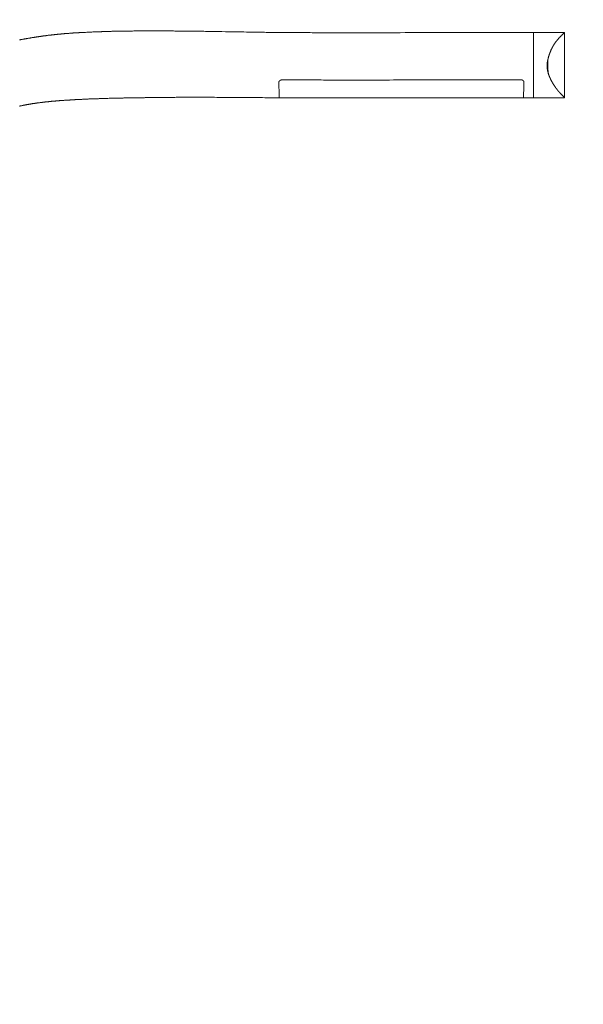
# Model space of a CAD drawing. Units: metres. Extents: x 597043 to 598578, y 6456872 to 6457421.
# Drawn here: x 597783 to 597783, y 6456943 to 6456944 of the extents above; entities that cross this region are included whole.
import ezdxf

# ---------------------------------------------------------------- set-up
doc = ezdxf.new("R2010")
doc.units = ezdxf.units.M
doc.linetypes.add('HIDDEN', pattern=[0.375, 0.25, -0.125])
for name, color, linetype, lineweight in [('C-ROAD-SECT-GRID', 7, 'Continuous', 0), ('Pr_loige', 7, 'Continuous', 0), ('RAAM1', 7, 'Continuous', 13)]:
    doc.layers.add(name, color=color, linetype=linetype, lineweight=lineweight)

# ---------------------------------------------------------------- blocks, each defined once
blk = doc.blocks.new('v_1_1')
at = {"layer": 'Pr_loige', "color": 1, "linetype": 'Continuous', "lineweight": 13, "flags": 128}
for points in [[(874.5, 501), (871.6, 501), (869.7, 501), (868.5, 501), (865.9, 501), (864, 501), (862.8, 501), (860.2, 501), (856.4, 501), (853.9, 501), (852.2, 501), (848.8, 501), (846.9, 501), (843.1, 501), (839.3, 501), (836.8, 501), (835.1, 501), (831.7, 501), (827.9, 501), (825.4, 501), (820.4, 500.9), (817.8, 500.9), (812.8, 500.9), (807.7, 500.9), (804.3, 500.9), (797.6, 500.9), (792.5, 500.9), (782.4, 500.8), (768.9, 500.8), (762.1, 500.7), (755.4, 500.7), (752, 500.7), (747.5, 500.7), (745.2, 500.7), (741.9, 500.7), (736.8, 500.7), (731.7, 500.6), (729.2, 500.6), (724.7, 500.6), (722.5, 500.6), (719.1, 500.6), (715.7, 500.6), (714, 500.6), (710.6, 500.6), (709, 500.6), (706.4, 500.6), (703, 500.6), (701.4, 500.6), (698.8, 500.6), (696.3, 500.6), (695, 500.6), (692, 500.6), (690.5, 500.6), (688.3, 500.6), (684.9, 500.6), (681.5, 500.6), (679.8, 500.6), (676.5, 500.6), (674.8, 500.6), (672.2, 500.6), (670, 500.6), (668.9, 500.6), (667.2, 500.6), (664.6, 500.6), (662.1, 500.6), (660.9, 500.6), (658.6, 500.6), (657.5, 500.6), (655.8, 500.6), (653.3, 500.6), (650.7, 500.6), (649.5, 500.6), (646.9, 500.6), (645.7, 500.6), (643.8, 500.6), (641.8, 500.6), (640.8, 500.6), (639.4, 500.6), (637.2, 500.6), (635, 500.7), (633.9, 500.7), (631.7, 500.7), (630.6, 500.7), (629, 500.7), (626.8, 500.7), (625.7, 500.7), (624, 500.7), (622.4, 500.7), (621.5, 500.7), (619.4, 500.7), (618.3, 500.7), (616.6, 500.8), (615, 500.8), (614.1, 500.8), (612.5, 500.8), (611.7, 500.8), (610.4, 500.8), (608.2, 500.8), (607.2, 500.8), (605.5, 500.9), (603.9, 500.9), (603, 500.9), (601.4, 500.9), (600.6, 500.9), (599.3, 500.9), (597.7, 500.9), (596.9, 500.9), (595.6, 500.9), (593.8, 501), (592.2, 501), (591.2, 501), (589.1, 501), (588.1, 501), (586, 501.1), (583.9, 501.1), (582.5, 501.1), (581.6, 501.1), (579.7, 501.2), (578.7, 501.2), (576.6, 501.2), (574.5, 501.2), (573.1, 501.2), (570.4, 501.3), (568.3, 501.3), (566.9, 501.3), (564.1, 501.4), (562.7, 501.4), (560, 501.5), (557.2, 501.5), (555.3, 501.5), (551.6, 501.6), (544.2, 501.7), (540.5, 501.8), (536.8, 501.8), (535, 501.9), (532.5, 501.9), (531.3, 501.9), (529.4, 501.9), (526.7, 502), (524.2, 502), (523, 502), (521.1, 502.1), (519.3, 502.1), (518.3, 502.1), (516.5, 502.1), (515.6, 502.2), (514.2, 502.2), (512.5, 502.2), (511.7, 502.2), (510.5, 502.2), (508.6, 502.2), (506.8, 502.3), (505.9, 502.3), (504, 502.3), (503.1, 502.3), (501.7, 502.3), (499.8, 502.3), (498.9, 502.4), (497.5, 502.4), (496.1, 502.4), (495.5, 502.4), (493.8, 502.4), (493, 502.4), (491.8, 502.4), (490.5, 502.4), (489.9, 502.4), (488.7, 502.5), (488.1, 502.5), (487.1, 502.5), (485.9, 502.5), (485.3, 502.5), (484.4, 502.5), (483, 502.5), (481.7, 502.5), (481.1, 502.5), (480.2, 502.5), (478.8, 502.5), (477.4, 502.5), (476.7, 502.5), (475.5, 502.5), (474.9, 502.5), (473.9, 502.5), (472.6, 502.5), (471.2, 502.5), (470.5, 502.5), (469.1, 502.5), (468.4, 502.5), (467.4, 502.5), (464.6, 502.5), (463.2, 502.5), (461.8, 502.5), (461.1, 502.5), (459.7, 502.5), (459, 502.5), (457.9, 502.5), (456.5, 502.5), (455.8, 502.5), (454.8, 502.5), (453.7, 502.5), (453.7, 502.5), (453.2, 502.5), (451.8, 502.5), (451.1, 502.5), (450, 502.5), (449, 502.5), (448.5, 502.5), (447.4, 502.5), (446.9, 502.5), (446.1, 502.5), (444.7, 502.4), (444, 502.4), (442.9, 502.4), (441.9, 502.4), (441.4, 502.4), (440.3, 502.4), (439.8, 502.4), (439, 502.4), (438, 502.4), (437.4, 502.4), (436.6, 502.3), (435.9, 502.3), (435.5, 502.3), (434.1, 502.3), (433.4, 502.3), (432.3, 502.3), (431.3, 502.3), (430.7, 502.2), (429.7, 502.2), (429.2, 502.2), (428.4, 502.2), (427.3, 502.2), (426.8, 502.2), (426, 502.1), (425.2, 502.1), (424.8, 502.1), (423.8, 502.1), (423.3, 502.1), (422.5, 502.1), (421.7, 502), (421.3, 502), (420.5, 502), (420.1, 502), (419.5, 502), (418.1, 501.9), (417.4, 501.9), (416.4, 501.9), (415.3, 501.9), (414.8, 501.8), (414.1, 501.8), (413.8, 501.8), (413.2, 501.8), (412.4, 501.8), (411.7, 501.8), (411.4, 501.7), (410.9, 501.7), (410.1, 501.7), (409.3, 501.7), (408.9, 501.7), (408.2, 501.6), (407.9, 501.6), (407.3, 501.6), (406.5, 501.6), (405.8, 501.5), (405.4, 501.5), (404.6, 501.5), (404.2, 501.5), (403.6, 501.4), (402.9, 501.4), (402.5, 501.4), (402, 501.4), (401.2, 501.3), (400.4, 501.3), (400, 501.3), (399.3, 501.3), (398.9, 501.2), (398.3, 501.2), (397.5, 501.2), (397.1, 501.2), (396.5, 501.1), (395.6, 501.1), (394.1, 501), (393.4, 501), (392.7, 500.9), (392.3, 500.9), (391.6, 500.9), (391.2, 500.9), (390.6, 500.8), (389.9, 500.8), (389.5, 500.8), (389, 500.7), (388.1, 500.7), (387.4, 500.7), (387, 500.6), (386.5, 500.6), (385.9, 500.6), (385.6, 500.6), (385.1, 500.5), (384.8, 500.5), (384.4, 500.5), (383.6, 500.4), (383.3, 500.4), (382.7, 500.4), (382.2, 500.3), (381.9, 500.3), (381.3, 500.3), (381, 500.3), (380.6, 500.2), (380.1, 500.2), (379.8, 500.2), (379.4, 500.1), (378.8, 500.1), (378, 500.1), (377.7, 500), (377.1, 500), (376.5, 499.9), (376.3, 499.9), (375.7, 499.9), (375.4, 499.9), (375, 499.8), (374.5, 499.8), (374.2, 499.8), (373.8, 499.7), (373.1, 499.7), (372.6, 499.6), (372.3, 499.6), (371.9, 499.6), (371.3, 499.5), (370.7, 499.5), (370.3, 499.4), (369.6, 499.4), (369.2, 499.4), (368.7, 499.3), (368.1, 499.3), (367.8, 499.2), (367.3, 499.2), (367, 499.2), (366.6, 499.1), (366.1, 499.1), (365.8, 499), (365.4, 499), (364.7, 498.9), (364.2, 498.9), (363.9, 498.8), (363.5, 498.8), (362.9, 498.7), (362.5, 498.7), (362.2, 498.7), (361.9, 498.6), (361.4, 498.6), (361.1, 498.6), (360.7, 498.5), (360.3, 498.5), (360.1, 498.4), (359.7, 498.4), (359.4, 498.4), (359.1, 498.3), (358.7, 498.3), (358.5, 498.3), (358.2, 498.2), (357.7, 498.2), (357.3, 498.1), (357, 498.1), (356.8, 498.1), (356.4, 498), (356, 498), (355.8, 498), (355.4, 497.9), (355.2, 497.9), (354.8, 497.8), (354.4, 497.8), (354.1, 497.8), (353.6, 497.7), (353.3, 497.6), (353.1, 497.6), (352.7, 497.6), (352.5, 497.5), (352, 497.5), (351.6, 497.4), (351.4, 497.4), (350.8, 497.3), (350.2, 497.2), (349.8, 497.2), (349.5, 497.2), (349, 497.1), (348.6, 497), (348.3, 497), (347.7, 496.9), (347.5, 496.9), (346.9, 496.8), (346.4, 496.7), (346, 496.7), (345.3, 496.6), (345, 496.5), (344.4, 496.4), (343.8, 496.3), (343.3, 496.3), (343.1, 496.2), (342.5, 496.2), (342.5, 496.2), (341.9, 496.1), (341.5, 496), (341.2, 496), (340.7, 495.9), (340.3, 495.8), (340, 495.8), (339.5, 495.7), (339.2, 495.6), (338.6, 495.6), (338.1, 495.5), (337.7, 495.4), (337, 495.3), (336.4, 495.2), (336, 495.1), (335.7, 495.1), (335.2, 495), (334.8, 494.9), (334.5, 494.9), (333.9, 494.8), (333.7, 494.7), (333.1, 494.6), (332.6, 494.5), (332.2, 494.5), (331.5, 494.4), (331.1, 494.3), (330.8, 494.2), (330.3, 494.1), (330, 494.1), (329.5, 494), (328.9, 493.9), (328.6, 493.8), (327.8, 493.7), (327.6, 493.7), (327, 493.6), (326.5, 493.5), (326.1, 493.4), (325.4, 493.3), (324.9, 493.2), (324.5, 493.1), (323.8, 493), (323.4, 492.9)], [(907.8, 501), (874.5, 501)], [(874.5, 431), (874.5, 431), (874.5, 431), (874.5, 431), (874.5, 431), (874.5, 431), (874.5, 431), (874.5, 431), (874.5, 464.6), (874.5, 495.1), (874.5, 499.8), (874.5, 500.9), (874.5, 501)], [(889.9, 471.5), (889.9, 471.5), (889.9, 471.5), (889.9, 471.5), (889.9, 471.6), (889.9, 471.7), (890, 471.8), (890, 471.9), (890, 472), (890, 472.2), (890.1, 472.2), (890.1, 472.4), (890.1, 472.5), (890.2, 472.6), (890.2, 472.8), (890.2, 472.9), (890.3, 473.1), (890.3, 473.2), (890.3, 473.3), (890.4, 473.5), (890.4, 473.6), (890.4, 473.8), (890.5, 473.9), (890.5, 474.1), (890.5, 474.1), (890.6, 474.3), (890.6, 474.4), (890.6, 474.5), (890.7, 474.7), (890.7, 474.7), (890.8, 474.9), (890.8, 475.1), (890.8, 475.2), (890.9, 475.3), (890.9, 475.4), (891, 475.6), (891, 475.8), (891.1, 475.9), (891.1, 476), (891.1, 476.2), (891.2, 476.3), (891.2, 476.4), (891.3, 476.6), (891.3, 476.7), (891.4, 476.8), (891.4, 477), (891.5, 477.2), (891.5, 477.2), (891.5, 477.4), (891.6, 477.5), (891.6, 477.7), (891.7, 477.8), (891.7, 478), (891.8, 478), (891.8, 478.2), (891.9, 478.4), (891.9, 478.5), (892, 478.6), (892, 478.7), (892.1, 478.9), (892.1, 478.9), (892.2, 479.1), (892.2, 479.2), (892.2, 479.3), (892.3, 479.5), (892.4, 479.8), (892.6, 480.1), (892.6, 480.3), (892.7, 480.4), (892.7, 480.5), (892.8, 480.7), (892.8, 480.7), (892.9, 480.9), (892.9, 481), (893, 481.1), (893, 481.2), (893.1, 481.4), (893.1, 481.5), (893.2, 481.6), (893.2, 481.7), (893.3, 481.9), (893.4, 482.1), (893.4, 482.2), (893.5, 482.3), (893.5, 482.4), (893.6, 482.5), (893.6, 482.7), (893.7, 482.8), (893.8, 482.9), (893.8, 483.1), (893.9, 483.2), (893.9, 483.3), (894, 483.5), (894.1, 483.5), (894.1, 483.6), (894.2, 483.8), (894.3, 484), (894.3, 484.1), (894.4, 484.2), (894.4, 484.3), (894.5, 484.4), (894.6, 484.6), (894.6, 484.7), (894.7, 484.8), (894.8, 485), (894.8, 485), (894.9, 485.2), (894.9, 485.2), (895, 485.3), (895.1, 485.5), (895.1, 485.7), (895.2, 485.8), (895.3, 485.9), (895.3, 486), (895.4, 486.1), (895.5, 486.3), (895.5, 486.4), (895.6, 486.5), (895.7, 486.6), (895.7, 486.7), (895.8, 486.8), (895.9, 486.9), (895.9, 487), (896, 487.2), (896, 487.2), (896.1, 487.3), (896.1, 487.4), (896.2, 487.5), (896.3, 487.7), (896.4, 487.8), (896.5, 488), (896.6, 488.1), (896.6, 488.2), (896.7, 488.3), (896.8, 488.4), (896.8, 488.5), (896.9, 488.7), (897, 488.7), (897.1, 488.9), (897.1, 489), (897.2, 489), (897.3, 489.2), (897.3, 489.2), (897.4, 489.4), (897.5, 489.5), (897.5, 489.5), (897.6, 489.6), (897.6, 489.7), (897.7, 489.8), (897.8, 489.9), (897.8, 490), (897.9, 490.1), (898, 490.2), (898, 490.3), (898.1, 490.4), (898.2, 490.4), (898.2, 490.5), (898.3, 490.6), (898.3, 490.7), (898.4, 490.7), (898.5, 490.9), (898.6, 491), (898.6, 491), (898.7, 491.1), (898.7, 491.2), (898.8, 491.3), (898.9, 491.3), (898.9, 491.4), (899, 491.5), (899.1, 491.6), (899.1, 491.7), (899.2, 491.7), (899.2, 491.8), (899.3, 491.9), (899.4, 492), (899.5, 492.1), (899.5, 492.2), (899.6, 492.3), (899.7, 492.4), (899.8, 492.4), (899.8, 492.5), (899.9, 492.6), (900, 492.7), (900, 492.7), (900.2, 492.9), (900.2, 493), (900.3, 493), (900.4, 493.2), (900.5, 493.2), (900.6, 493.3), (900.7, 493.5), (900.8, 493.6), (900.9, 493.7), (901, 493.8), (901.2, 494), (901.4, 494.2), (901.5, 494.4), (901.8, 494.6), (902.2, 495), (902.2, 495), (902.7, 495.6), (902.9, 495.8), (903.2, 496.1), (903.3, 496.2), (903.5, 496.4), (903.6, 496.5), (903.8, 496.7), (904, 496.9), (904.1, 497.1), (904.3, 497.3), (904.7, 497.8), (905.1, 498.1), (905.2, 498.3), (905.5, 498.6), (905.8, 498.9), (905.9, 499), (906.1, 499.2), (906.2, 499.4), (906.3, 499.4), (906.4, 499.6), (906.5, 499.7), (906.6, 499.7), (906.7, 499.9), (906.8, 499.9), (906.9, 500), (907, 500.1), (907, 500.2), (907.1, 500.3), (907.2, 500.4), (907.3, 500.4), (907.3, 500.5), (907.4, 500.5), (907.4, 500.6), (907.5, 500.7), (907.6, 500.8), (907.7, 500.8), (907.7, 500.9), (907.8, 500.9), (907.9, 501)], [(907.9, 431.1), (907.9, 501)], [(889.9, 458.8), (889.9, 458.9), (889.9, 459), (889.8, 459.1), (889.8, 459.2), (889.8, 459.3), (889.8, 459.4), (889.7, 459.5), (889.7, 459.6), (889.7, 459.7), (889.7, 459.8), (889.6, 459.9), (889.6, 460), (889.6, 460.1), (889.6, 460.2), (889.6, 460.3), (889.5, 460.4), (889.5, 460.5), (889.5, 460.6), (889.5, 460.7), (889.5, 460.8), (889.4, 460.9), (889.4, 461), (889.4, 461.1), (889.4, 461.2), (889.4, 461.3), (889.4, 461.4), (889.3, 461.5), (889.3, 461.6), (889.3, 461.7), (889.3, 461.8), (889.3, 461.9), (889.3, 462), (889.3, 462.1), (889.3, 462.2), (889.2, 462.3), (889.2, 462.4), (889.2, 462.5), (889.2, 462.6), (889.2, 462.7), (889.2, 462.8), (889.2, 462.9), (889.2, 463), (889.2, 463.1), (889.1, 463.2), (889.1, 463.3), (889.1, 463.4), (889.1, 463.5), (889.1, 463.6), (889.1, 463.7), (889.1, 463.8), (889.1, 463.9), (889.1, 464), (889.1, 464.1), (889.1, 464.2), (889.1, 464.3), (889.1, 464.4), (889.1, 464.5), (889.1, 464.6), (889.1, 464.7), (889.1, 464.8), (889.1, 464.9), (889.1, 465), (889.1, 465.1), (889.1, 465.2), (889.1, 465.3), (889.1, 465.4), (889.1, 465.5), (889.1, 465.6), (889.1, 465.7), (889.1, 465.8), (889.1, 465.9), (889.1, 466), (889.1, 466.1), (889.1, 466.2), (889.1, 466.3), (889.1, 466.4), (889.1, 466.5), (889.1, 466.6), (889.1, 466.7), (889.1, 466.8), (889.1, 466.9), (889.1, 467), (889.1, 467.1), (889.1, 467.2), (889.2, 467.3), (889.2, 467.4), (889.2, 467.5), (889.2, 467.6), (889.2, 467.7), (889.2, 467.8), (889.2, 467.9), (889.2, 468), (889.2, 468.1), (889.3, 468.2), (889.3, 468.3), (889.3, 468.4), (889.3, 468.5), (889.3, 468.6), (889.3, 468.7), (889.3, 468.8), (889.3, 468.9), (889.4, 469), (889.4, 469.1), (889.4, 469.2), (889.4, 469.3), (889.4, 469.4), (889.4, 469.5), (889.5, 469.6), (889.5, 469.7), (889.5, 469.8), (889.5, 469.9), (889.5, 470), (889.6, 470.1), (889.6, 470.2), (889.6, 470.3), (889.6, 470.4), (889.6, 470.5), (889.7, 470.6), (889.7, 470.7), (889.7, 470.8), (889.7, 470.9), (889.8, 470.9), (889.8, 471), (889.8, 471.1), (889.8, 471.2), (889.9, 471.3), (889.9, 471.4), (889.9, 471.5)], [(889.9, 458.8), (889.9, 471.5)], [(907.9, 431), (907.8, 431.1), (907.8, 431.1), (907.7, 431.2), (907.7, 431.2), (907.6, 431.3), (907.5, 431.4), (907.4, 431.5), (907.3, 431.7), (907, 432), (906.7, 432.3), (906.5, 432.5), (906.1, 432.8), (905.7, 433.3), (905.5, 433.5), (905.2, 433.8), (904.9, 434.2), (904.7, 434.3), (904.4, 434.7), (904.2, 434.8), (904, 435.1), (903.7, 435.4), (903.5, 435.6), (903.3, 435.8), (903, 436.1), (902.9, 436.2), (902.6, 436.5), (902.5, 436.6), (902.3, 436.9), (902.2, 437), (902.1, 437.1), (902, 437.2), (901.9, 437.3), (901.8, 437.4), (901.7, 437.5), (901.5, 437.7), (901.4, 437.8), (901.3, 437.9), (901.2, 438), (901.1, 438.1), (901.1, 438.2), (901, 438.3), (900.9, 438.4), (900.9, 438.4), (900.8, 438.5), (900.7, 438.6), (900.6, 438.8), (900.5, 438.9), (900.5, 438.9), (900.4, 439), (900.3, 439.2), (900.2, 439.3), (900.1, 439.3), (900, 439.5), (900, 439.5), (899.9, 439.6), (899.8, 439.7), (899.8, 439.8), (899.7, 439.9), (899.6, 440), (899.5, 440.1), (899.5, 440.2), (899.4, 440.3), (899.3, 440.4), (899.2, 440.5), (899.2, 440.6), (899.1, 440.7), (899, 440.8), (898.9, 440.9), (898.8, 441), (898.8, 441), (898.7, 441.2), (898.6, 441.3), (898.6, 441.4), (898.4, 441.5), (898.4, 441.6), (898.3, 441.7), (898.2, 441.8), (898.2, 441.9), (898.1, 442), (898, 442.2), (897.9, 442.2), (897.8, 442.4), (897.7, 442.6), (897.6, 442.7), (897.5, 442.8), (897.4, 443), (897.3, 443.1), (897.3, 443.2), (897.2, 443.4), (897.1, 443.5), (897, 443.6), (896.9, 443.8), (896.8, 443.9), (896.7, 444.2), (896.3, 444.7), (896.1, 445), (896, 445.2), (895.9, 445.4), (895.7, 445.6), (895.6, 445.8), (895.5, 446), (895.3, 446.2), (895.3, 446.4), (895.1, 446.6), (895, 446.8), (895, 446.9), (894.8, 447.2), (894.7, 447.3), (894.6, 447.4), (894.6, 447.5), (894.5, 447.6), (894.5, 447.7), (894.4, 447.8), (894.3, 448), (894.3, 448), (894.3, 448.1), (894.2, 448.3), (894, 448.6), (893.9, 448.7), (893.9, 448.8), (893.8, 448.9), (893.7, 449.1), (893.7, 449.1), (893.7, 449.2), (893.6, 449.4), (893.5, 449.4), (893.5, 449.5), (893.4, 449.7), (893.3, 449.8), (893.3, 449.9), (893.2, 450), (893.2, 450.2), (893.1, 450.3), (893, 450.4), (892.9, 450.7), (892.8, 450.8), (892.8, 451), (892.7, 451.1), (892.7, 451.2), (892.6, 451.3), (892.6, 451.4), (892.5, 451.5), (892.5, 451.6), (892.4, 451.7), (892.4, 451.9), (892.3, 452), (892.3, 452.1), (892.2, 452.2), (892.1, 452.3), (892.1, 452.5), (892, 452.6), (892, 452.7), (891.9, 452.8), (891.9, 452.9), (891.8, 453.1), (891.7, 453.2), (891.7, 453.3), (891.6, 453.5), (891.6, 453.6), (891.6, 453.7), (891.4, 454), (891.4, 454.1), (891.3, 454.3), (891.3, 454.4), (891.2, 454.5), (891.2, 454.6), (891.2, 454.7), (891.1, 454.8), (891.1, 454.9), (891.1, 455), (891, 455.2), (890.9, 455.3), (890.9, 455.4), (890.9, 455.5), (890.8, 455.7), (890.8, 455.9), (890.7, 456), (890.7, 456.1), (890.7, 456.2), (890.6, 456.3), (890.6, 456.5), (890.5, 456.6), (890.5, 456.7), (890.4, 456.9), (890.4, 457), (890.4, 457.1), (890.3, 457.3), (890.3, 457.3), (890.3, 457.4), (890.2, 457.6), (890.2, 457.6), (890.2, 457.7), (890.2, 457.8), (890.2, 457.9), (890.1, 458), (890.1, 458), (890.1, 458.1), (890.1, 458.3), (890.1, 458.3), (890, 458.4), (890, 458.4), (890, 458.5), (890, 458.6), (889.9, 458.8), (889.9, 458.8)], [(890, 460.7), (890, 460.5), (890, 460.4), (890, 460.3), (890, 460.2), (890.1, 460.1), (890.1, 460), (890.1, 459.9), (890.1, 459.7), (890.1, 459.6), (890.1, 459.5), (890.1, 459.4), (890.1, 459.3), (890.2, 459.2), (890.2, 459.1), (890.2, 459), (890.2, 458.8), (890.2, 458.7), (890.2, 458.6), (890.2, 458.5), (890.3, 458.4), (890.3, 458.3), (890.3, 458.2), (890.3, 458), (890.3, 457.9), (890.4, 457.8), (890.4, 457.7), (890.4, 457.6), (890.4, 457.5), (890.4, 457.4), (890.5, 457.3), (890.5, 457.1), (890.5, 457)], [(601.9, 431), (601.9, 430.9), (601.9, 431.6), (601.9, 432.5), (601.8, 434.5), (601.8, 435.4), (601.8, 437.4), (601.8, 439.7), (601.7, 441.1), (601.7, 442.7), (601.7, 443.5), (601.7, 445.4), (601.6, 446.4), (601.6, 448), (601.6, 448.1), (601.7, 448.2), (601.7, 448.2), (601.7, 448.2), (601.7, 448.3), (601.7, 448.3), (601.7, 448.3), (601.8, 448.4), (601.8, 448.4), (601.8, 448.4), (601.8, 448.5), (601.8, 448.5), (601.8, 448.5), (601.9, 448.6), (601.9, 448.6), (601.9, 448.6), (601.9, 448.6), (601.9, 448.7), (602, 448.7), (602, 448.7), (602, 448.8), (602, 448.8), (602.1, 448.8), (602.1, 448.9), (602.1, 448.9), (602.1, 448.9), (602.2, 448.9), (602.2, 449), (602.2, 449), (602.2, 449), (602.3, 449), (602.3, 449.1), (602.3, 449.1), (602.4, 449.1), (602.4, 449.1), (602.4, 449.2), (602.5, 449.2), (602.5, 449.2), (602.5, 449.2), (602.5, 449.3), (602.6, 449.3), (602.6, 449.3), (602.6, 449.3), (602.7, 449.4), (602.7, 449.4), (602.7, 449.4), (602.8, 449.4), (602.8, 449.4), (602.8, 449.5), (602.8, 449.5), (602.9, 449.5), (602.9, 449.5), (602.9, 449.5), (602.9, 449.5), (603, 449.6), (603, 449.6), (603.1, 449.6), (603.1, 449.6), (603.2, 449.7), (603.2, 449.7), (603.2, 449.7), (603.3, 449.7), (603.3, 449.7), (603.4, 449.7), (603.4, 449.8), (603.4, 449.8), (603.5, 449.8), (603.5, 449.8), (603.5, 449.8), (603.6, 449.8), (603.6, 449.8), (603.7, 449.8), (603.7, 449.9), (603.7, 449.9), (603.8, 449.9), (603.8, 449.9), (603.8, 449.9), (603.8, 449.9), (603.9, 449.9), (603.9, 449.9), (604, 449.9), (604, 449.9), (604, 450), (604.1, 450), (604.1, 450), (604.1, 450), (604.2, 450), (604.2, 450), (604.2, 450), (604.3, 450), (604.3, 450), (604.4, 450), (604.4, 450), (604.4, 450), (604.5, 450), (604.5, 450), (604.6, 450), (604.6, 450), (604.7, 450), (604.8, 450), (604.8, 450), (604.9, 450.1), (604.9, 450.1), (605, 450.1), (605, 450.1), (605.1, 450.1), (605.2, 450.1), (605.3, 450.1), (605.3, 450.1), (605.4, 450.1), (605.5, 450.1), (605.6, 450.1), (605.7, 450.1), (605.9, 450.1), (606, 450.1), (606.3, 450.1), (606.4, 450.1), (606.5, 450.1), (608.8, 450), (611.8, 450), (613.9, 450), (615.2, 450), (617.9, 450), (620, 450), (621.3, 450), (624, 450), (625.4, 450), (628.1, 450), (630.8, 450), (632.6, 450), (636.2, 450), (639.8, 450), (642.2, 450), (643.8, 450), (647, 450), (649.4, 449.9), (650.9, 449.9), (654.1, 449.9), (655.7, 449.9), (658.9, 449.9), (662.1, 449.9), (664.2, 449.9), (668.4, 449.9), (670.8, 449.9), (675.6, 449.9), (680.4, 449.9), (683.5, 449.9), (685.7, 449.9), (689.9, 449.9), (694.7, 449.9), (697.8, 449.9), (700, 449.9), (704.2, 449.9), (707.4, 449.9), (709.5, 449.9), (713.7, 449.9), (715.8, 449.9), (720.1, 449.9), (724.3, 450), (727.1, 450), (732.8, 450), (737.6, 450), (740.7, 450), (747.1, 450), (750.3, 450), (756.6, 450), (763, 450), (775.7, 450), (792.7, 450.1), (801.1, 450.1), (809.6, 450.1), (813.9, 450.1), (819.5, 450.1), (822.3, 450.1), (826.6, 450.1), (832.9, 450.1), (838.6, 450.1), (841.4, 450.1), (845.6, 450.1), (849.9, 450.1), (852, 450.1), (856.2, 450.1), (858.4, 450.1), (861.5, 450.1)], [(861.5, 450.1), (861.6, 450.1), (861.6, 450.1), (861.7, 450.1), (861.7, 450.1), (861.7, 450.1), (861.8, 450.1), (861.8, 450.1), (861.8, 450.1), (861.9, 450.1), (861.9, 450.1), (862, 450), (862, 450), (862, 450), (862.1, 450), (862.1, 450), (862.1, 450), (862.2, 450), (862.2, 450), (862.2, 450), (862.3, 450), (862.3, 449.9), (862.3, 449.9), (862.4, 449.9), (862.4, 449.9), (862.4, 449.9), (862.5, 449.9), (862.5, 449.9), (862.5, 449.9), (862.6, 449.8), (862.6, 449.8), (862.6, 449.8), (862.7, 449.8), (862.7, 449.8), (862.8, 449.7), (862.8, 449.7), (862.9, 449.7), (862.9, 449.7), (862.9, 449.7), (863, 449.6), (863, 449.6), (863, 449.6), (863, 449.6), (863.1, 449.6), (863.1, 449.5), (863.1, 449.5), (863.2, 449.5), (863.2, 449.5), (863.2, 449.5), (863.3, 449.4), (863.3, 449.4), (863.3, 449.4), (863.4, 449.4), (863.4, 449.3), (863.4, 449.3), (863.5, 449.3), (863.5, 449.3), (863.5, 449.2), (863.5, 449.2), (863.6, 449.2), (863.6, 449.2), (863.6, 449.1), (863.6, 449.1), (863.7, 449.1), (863.7, 449.1), (863.7, 449), (863.7, 449), (863.8, 449), (863.8, 448.9), (863.8, 448.9), (863.9, 448.9), (863.9, 448.8), (863.9, 448.8), (863.9, 448.8), (863.9, 448.8), (864, 448.7), (864, 448.7), (864, 448.7), (864, 448.6), (864, 448.6), (864.1, 448.6), (864.1, 448.5), (864.1, 448.5), (864.1, 448.5), (864.1, 448.4), (864.1, 448.4), (864.2, 448.3), (864.2, 448.3), (864.2, 448.3), (864.2, 448.2), (864.2, 448.1), (864.2, 447.2), (864.2, 445.5)], [(864.2, 443.5), (864.1, 442.1), (864.1, 441.2), (864.1, 439.7), (864.1, 438.3), (864, 436.7), (864, 436), (864, 435.1), (864, 434.7), (864, 431.1)], [(864.2, 445.5), (864.2, 443.5)], [(323.5, 421.9), (323.8, 422), (324, 422), (324.3, 422.1), (324.5, 422.1), (324.7, 422.2), (325.1, 422.3), (325.2, 422.3), (325.5, 422.4), (325.8, 422.4), (326.2, 422.5), (326.3, 422.5), (326.6, 422.6), (327, 422.7), (327.3, 422.7), (327.5, 422.8), (327.8, 422.8), (328, 422.9), (328.3, 422.9), (328.6, 423), (329, 423.1), (329.2, 423.1), (329.6, 423.2), (329.7, 423.2), (330, 423.3), (330.4, 423.3), (330.5, 423.4), (330.8, 423.4), (331.1, 423.5), (331.5, 423.6), (331.7, 423.6), (332.1, 423.7), (332.3, 423.7), (332.5, 423.7), (332.9, 423.8), (333.1, 423.8), (333.4, 423.9), (333.8, 424), (334.2, 424), (334.5, 424.1), (334.7, 424.1), (335.1, 424.2), (335.4, 424.2), (335.6, 424.3), (336, 424.3), (336.2, 424.4), (336.5, 424.4), (336.9, 424.5), (337.2, 424.5), (337.4, 424.6), (337.7, 424.6), (338, 424.6), (338.2, 424.7), (338.6, 424.7), (338.7, 424.8), (339.1, 424.8), (339.5, 424.9), (339.8, 424.9), (339.9, 424.9), (340.3, 425), (340.5, 425), (340.9, 425.1), (341.3, 425.1), (341.5, 425.2), (341.7, 425.2), (342, 425.2), (342.4, 425.3), (342.7, 425.3), (342.8, 425.4), (343.2, 425.4), (343.4, 425.4), (343.6, 425.5), (343.9, 425.5), (344.1, 425.5), (344.5, 425.6), (344.8, 425.6), (345.5, 425.7), (345.8, 425.7), (346, 425.8), (346.4, 425.8), (346.6, 425.8), (346.9, 425.9), (347.3, 425.9), (347.6, 426), (348.1, 426), (348.3, 426.1), (348.7, 426.1), (349.1, 426.1), (349.3, 426.2), (349.8, 426.2), (350.2, 426.3), (350.5, 426.3), (351, 426.4), (351.3, 426.4), (351.8, 426.5), (352.3, 426.5), (352.6, 426.5), (353.3, 426.6), (353.9, 426.7), (354.3, 426.7), (354.6, 426.7), (355.1, 426.8), (355.5, 426.8), (355.7, 426.9), (356.2, 426.9), (356.5, 426.9), (357, 427), (357.5, 427), (357.9, 427.1), (358.6, 427.1), (358.9, 427.2), (359.2, 427.2), (359.7, 427.2), (360, 427.3), (360.5, 427.3), (361, 427.3), (361.4, 427.4), (362, 427.4), (362.3, 427.5), (362.8, 427.5), (363.3, 427.5), (363.7, 427.6), (364.4, 427.6), (364.4, 427.6), (364.9, 427.7), (365.2, 427.7), (365.9, 427.7), (366.3, 427.8), (367, 427.8), (367.7, 427.9), (369, 428), (369.3, 428), (370, 428), (370.6, 428.1), (371, 428.1), (371.8, 428.2), (372.4, 428.2), (372.8, 428.2), (373.6, 428.3), (374, 428.3), (374.8, 428.4), (375.7, 428.4), (376.2, 428.5), (376.6, 428.5), (377.3, 428.5), (377.9, 428.6), (378.3, 428.6), (379.1, 428.6), (379.5, 428.7), (380.3, 428.7), (381.1, 428.8), (381.7, 428.8), (382, 428.8), (382.8, 428.8), (383.2, 428.9), (384, 428.9), (384.8, 429), (385.3, 429), (385.7, 429), (386.4, 429), (387.2, 429.1), (387.8, 429.1), (388.2, 429.1), (388.9, 429.2), (389.4, 429.2), (389.8, 429.2), (390.5, 429.2), (390.9, 429.3), (391.6, 429.3), (392.3, 429.3), (392.8, 429.3), (393.8, 429.4), (394.1, 429.4), (394.9, 429.4), (395.6, 429.5), (396.1, 429.5), (397.1, 429.5), (397.8, 429.6), (398.3, 429.6), (399.2, 429.6), (399.7, 429.6), (400.7, 429.7), (401.7, 429.7), (402.3, 429.7), (402.8, 429.8), (403.6, 429.8), (404.4, 429.8), (404.8, 429.8), (405.8, 429.9), (406.3, 429.9), (407.3, 429.9), (408.3, 429.9), (408.9, 430), (409.3, 430), (410.2, 430), (410.7, 430), (411.7, 430.1), (412.6, 430.1), (413.3, 430.1), (413.7, 430.1), (414.6, 430.1), (415.6, 430.2), (416.2, 430.2), (417.5, 430.2), (418.2, 430.2), (419.5, 430.3), (420.8, 430.3), (421.6, 430.3), (422.2, 430.4), (423.4, 430.4), (424.3, 430.4), (424.9, 430.4), (426.1, 430.5), (426.7, 430.5), (428, 430.5), (429.2, 430.5), (430, 430.5), (430.6, 430.6), (431.7, 430.6), (432.3, 430.6), (433.5, 430.6), (434.7, 430.6), (435.5, 430.7), (436.1, 430.7), (437.2, 430.7), (438.4, 430.7), (439.2, 430.7), (439.8, 430.8), (440.9, 430.8), (441.7, 430.8), (442.2, 430.8), (443.3, 430.8), (445, 430.8), (446.1, 430.9), (446.8, 430.9), (448.2, 430.9), (448.8, 430.9), (450.1, 430.9), (451.3, 431), (452.1, 431), (453.8, 431), (455, 431), (455.8, 431), (457.4, 431), (458.3, 431.1), (459.9, 431.1), (461.5, 431.1), (462.6, 431.1), (463.4, 431.1), (464.8, 431.1), (466, 431.2), (466.9, 431.2), (468.5, 431.2), (469.3, 431.2), (471, 431.2), (472.6, 431.2), (473.7, 431.2), (474.4, 431.2), (475.9, 431.3), (476.7, 431.3), (478.3, 431.3), (480, 431.3), (481.1, 431.3), (481.8, 431.3), (483.2, 431.3), (484.9, 431.3), (486, 431.3), (486.7, 431.3), (488.2, 431.3), (489.3, 431.3), (490, 431.3), (491.4, 431.4), (492.2, 431.4), (493.6, 431.4), (495.1, 431.4), (498, 431.4), (499.3, 431.4), (500.1, 431.4), (501.8, 431.4), (502.7, 431.4), (504.4, 431.4), (506.1, 431.4), (507.3, 431.4), (508, 431.4), (509.5, 431.4), (510.4, 431.4), (512.1, 431.4), (513.8, 431.4), (514.9, 431.4), (515.7, 431.4), (517.2, 431.4), (518.9, 431.4), (520.1, 431.4), (522.4, 431.4), (523.5, 431.4), (525.8, 431.4), (528.1, 431.4), (529.6, 431.4), (530.6, 431.4), (532.6, 431.4), (535.2, 431.3), (536.9, 431.3), (538, 431.3), (540.3, 431.3), (542, 431.3), (543.2, 431.3), (545.4, 431.3), (546.6, 431.3), (548.9, 431.3), (551.1, 431.3), (552.7, 431.3), (555.7, 431.2), (559.1, 431.2), (561.4, 431.2), (566, 431.2), (570.5, 431.1), (579.7, 431.1), (584.2, 431.1), (586.5, 431), (591.1, 431), (593.3, 431), (596.8, 431), (596.8, 431), (600.2, 431), (601.9, 431)], [(601.9, 430.9), (604.7, 430.9), (606.1, 430.9), (608.2, 430.9), (611.3, 430.9), (614.5, 430.9), (616, 430.9), (617.6, 430.9), (620.7, 430.9), (623.8, 430.8), (625.8, 430.8), (627.2, 430.8), (630, 430.8), (633.1, 430.8), (635.1, 430.8), (636.5, 430.8), (639.3, 430.8), (641.3, 430.8), (642.7, 430.8), (645.5, 430.8), (646.8, 430.8), (649.6, 430.8), (652.3, 430.8), (654.2, 430.8), (657.9, 430.7), (661, 430.7), (663, 430.7), (664.4, 430.7), (667.2, 430.7), (669.2, 430.7), (670.6, 430.7), (673.4, 430.7), (674.7, 430.7), (677.5, 430.7), (680.3, 430.7), (682.1, 430.7), (685.8, 430.7), (687.8, 430.7), (692, 430.7), (696.1, 430.7), (698.9, 430.7), (700.7, 430.7), (704.4, 430.7), (708.5, 430.7), (711.3, 430.7), (713.1, 430.7), (716.8, 430.7), (719.5, 430.7), (721.4, 430.7), (725, 430.8), (726.9, 430.8), (730.5, 430.8), (734.2, 430.8), (736.7, 430.8), (741.5, 430.8), (744.6, 430.8), (750.6, 430.8), (756.6, 430.8), (760.7, 430.8), (768.7, 430.8), (792.9, 430.9), (801, 430.9), (805, 430.9), (810.4, 430.9), (813.1, 431), (817.1, 431), (823.2, 431), (828.5, 431), (831.2, 431), (835.2, 431), (839.3, 431), (841.3, 431), (845.3, 431), (847.3, 431), (850.4, 431), (854.4, 431), (856.4, 431), (859.4, 431), (862.4, 431), (864, 431)], [(864, 431), (866.6, 431), (869.2, 431), (871.8, 431), (874.5, 431)], [(874.5, 431), (907.8, 431)], [(907.9, 431), (907.9, 431)]]:
    blk.add_lwpolyline(points, dxfattribs=at)
blk = doc.blocks.new('*U12')
at = {"layer": 'Pr_loige', "color": 1, "linetype": 'Continuous', "lineweight": 13, "xscale": 0.001, "yscale": 0.001, "zscale": 0.001}
blk.add_blockref('v_1_1', (-0.3096, 4.0209), dxfattribs=at)

msp = doc.modelspace()

# ---------------------------------------------------------------- linework, layer by layer
at = {"layer": 'C-ROAD-SECT-GRID', "color": 1, "linetype": 'HIDDEN', "lineweight": 0}
msp.add_3dface([(597747.3037, 6456958.9583), (597866.5063, 6456958.9583), (597866.5063, 6456872.244), (597747.3037, 6456872.244)], dxfattribs=at)
at = {"layer": 'RAAM1', "color": 7, "linetype": 'Continuous', "lineweight": 13}
msp.add_3dface([(597771.2995, 6456916.8882), (597834.2242, 6456916.8882), (597834.2242, 6456945.0875), (597771.2995, 6456945.0875)], dxfattribs=at)

# ---------------------------------------------------------------- block references
at = {"layer": 'Pr_loige', "color": 1, "linetype": 'Continuous', "lineweight": 13}
msp.add_blockref('*U12', (597782.8326, 6456939.7515), dxfattribs=at)

doc.saveas('drawing.dxf')
